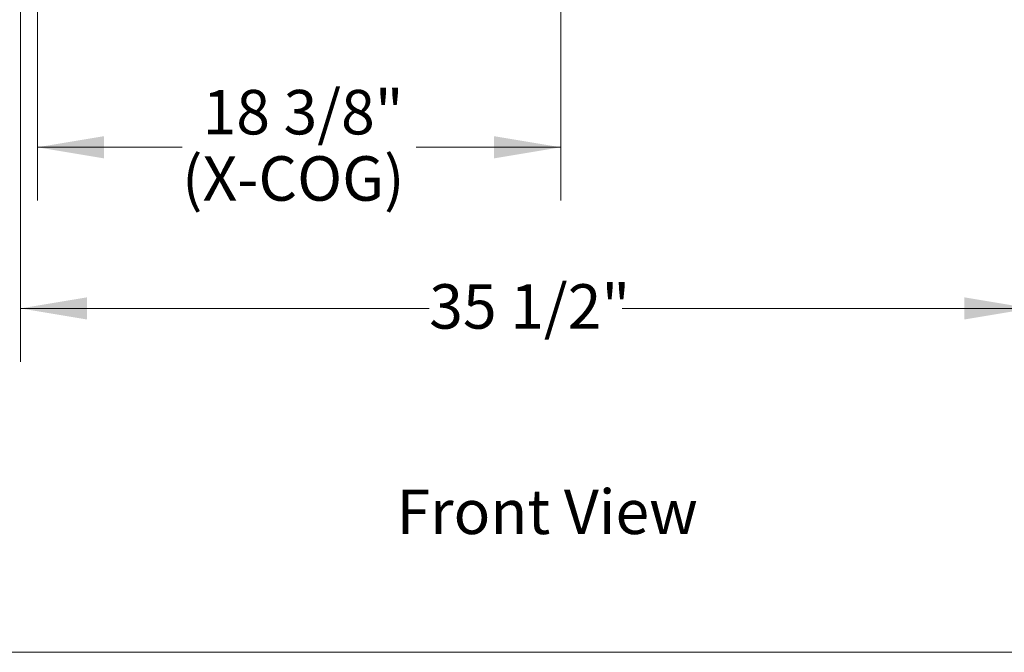
# Model space of a CAD drawing. Units: inches. Extents: x 0.6 to 16.4, y 0.4 to 10.6.
# Drawn here: x 12.9 to 15.2, y 0.4 to 1.9 of the extents above; entities that cross this region are included whole.
import ezdxf

# ---------------------------------------------------------------- set-up
doc = ezdxf.new("R2010")
doc.units = ezdxf.units.IN
doc.header["$MEASUREMENT"] = 0
doc.styles.add('SLDTEXTSTYLE0', font='TXT', dxfattribs={"width": 0.605})
doc.dimstyles.new('SLDDIMSTYLE0', dxfattribs={"dimtxt": 0.101115, "dimasz": 0.156, "dimexe": 0, "dimexo": 0.0625, "dimgap": 0.025279, "dimtad": 0, "dimtih": 1, "dimtoh": 1, "dimdec": 6, "dimlfac": 15, "dimrnd": 1e-09, "dimzin": 12, "dimdsep": 46, "dimlunit": 5, "dimtxsty": 'SLDTEXTSTYLE0', "dimsah": 1, "dimcen": 0.09, "dimadec": 0, "dimazin": 3, "dimtfac": 1, "dimtdec": 3, "dimtofl": 0, "dimtmove": 0, "dimatfit": 3, "dimfxl": 0, "dimfrac": 2, "dimtolj": 1, "dimtzin": 12, "dimarcsym": 0})

# ---------------------------------------------------------------- blocks, each defined once
blk = doc.blocks.new('_D_11')
at = {"color": 7, "linetype": 'Continuous', "lineweight": 0}
for p, q in [((14.1275, 3.1901), (14.1275, 1.4499)), ((12.9025, 2.1304), (12.9025, 1.4499)), ((12.9025, 1.5749), (13.2411, 1.5749)), ((14.1275, 1.5749), (13.7889, 1.5749))]:
    blk.add_line(p, q, dxfattribs=at)
at = {"color": 7, "linetype": 'Continuous', "lineweight": 18}
for points in [[(12.9025, 1.5749), (13.0585, 1.5489), (13.0585, 1.6009)], [(14.1275, 1.5749), (13.9715, 1.6009), (13.9715, 1.5489)]]:
    blk.add_solid(points, dxfattribs=at)
at = {"color": 7, "linetype": 'Continuous', "lineweight": 18, "char_height": 0.10417, "attachment_point": 1, "style": 'SLDTEXTSTYLE0'}
for s, insert in [('18 3/8"', (13.2892, 1.7092)), ('(X-COG)', (13.2411, 1.5539))]:
    blk.add_mtext(s, dxfattribs=dict(at, insert=insert))
blk = doc.blocks.new('_D_15')
at = {"color": 7, "linetype": 'Continuous', "lineweight": 0}
for p, q in [((12.863, 2.951), (12.863, 1.0725)), ((15.2279, 2.9551), (15.2279, 1.0725)), ((12.863, 1.1975), (13.8197, 1.1975)), ((15.2279, 1.1975), (14.2713, 1.1975))]:
    blk.add_line(p, q, dxfattribs=at)
at = {"color": 7, "linetype": 'Continuous', "lineweight": 18}
for points in [[(12.863, 1.1975), (13.019, 1.1715), (13.019, 1.2235)], [(15.2279, 1.1975), (15.0719, 1.2235), (15.0719, 1.1715)]]:
    blk.add_solid(points, dxfattribs=at)
at = {"color": 7, "linetype": 'Continuous', "lineweight": 18, "insert": (13.8197, 1.2542), "char_height": 0.10417, "attachment_point": 1, "style": 'SLDTEXTSTYLE0'}
blk.add_mtext('35 1/2"', dxfattribs=at)

msp = doc.modelspace()

# ---------------------------------------------------------------- linework, layer by layer
at = {"color": 7, "linetype": 'Continuous', "lineweight": 18}
msp.add_line((16.3762516, 0.39207317), (0.6262516, 0.39207317), dxfattribs=at)

# ---------------------------------------------------------------- texts
at = {"color": 7, "linetype": 'Continuous', "lineweight": 0, "insert": (13.74310184, 0.77320309), "char_height": 0.104166667, "attachment_point": 1, "style": 'SLDTEXTSTYLE0'}
msp.add_mtext('Front View', dxfattribs=at)

# ---------------------------------------------------------------- dimensions: what is measured, and where the dimension line sits
at = {"color": 7, "linetype": 'Continuous', "lineweight": 18}
dim = msp.add_linear_dim(base=(14.12747694, 1.57491821), p1=(12.90247694, 2.18040613), p2=(14.12747694, 3.24007279), text='<>\\P(X-COG)', dimstyle='SLDDIMSTYLE0', dxfattribs=at)
dim.commit()
dim.dimension.update_dxf_attribs({"geometry": '_D_11', "text_midpoint": (13.51497694, 1.57491821), "dimtype": 160})
dim = msp.add_linear_dim(base=(15.22792943, 1.19751801), p1=(12.86302446, 3.00095613), p2=(15.22792943, 3.00512279), angle=0, dimstyle='SLDDIMSTYLE0', dxfattribs=at)
dim.commit()
dim.dimension.update_dxf_attribs({"geometry": '_D_15', "text_midpoint": (14.04547694, 1.19751801), "dimtype": 160})

doc.saveas('drawing.dxf')
